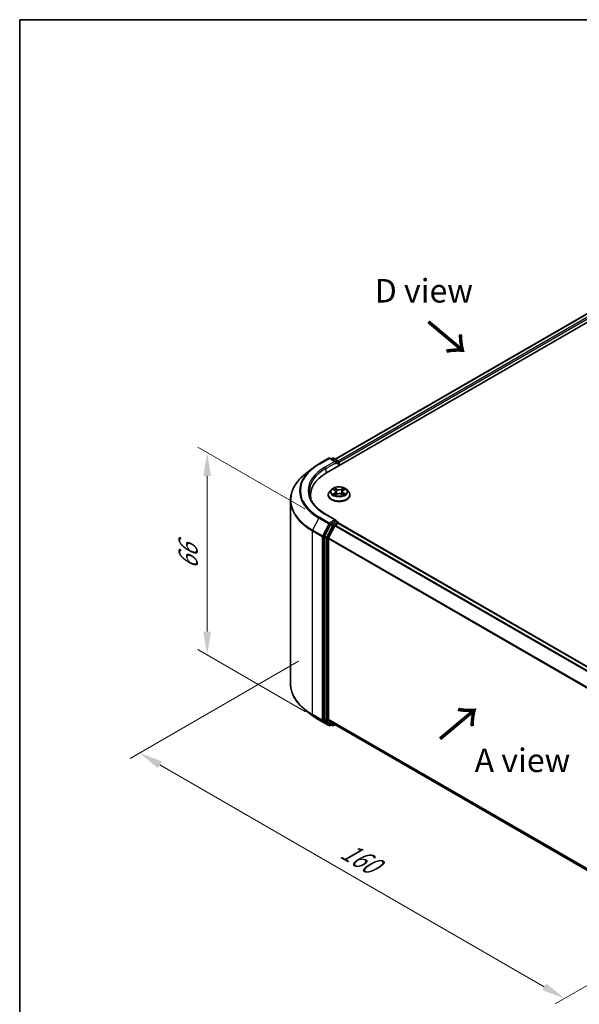
# Model space of a CAD drawing. Units: millimetres. Extents: x 10 to 4230, y 5 to 848.
# Drawn here: x 10 to 49, y 123 to 193 of the extents above; entities that cross this region are included whole.
import ezdxf

# ---------------------------------------------------------------- set-up
doc = ezdxf.new("R2010")
doc.units = ezdxf.units.MM
doc.header["$LTSCALE"] = 0.666667
doc.layers.get('Defpoints').update_dxf_attribs({"lineweight": 25})
for name, color, linetype, lineweight in [('Border (ISO)', 7, 'Continuous', 35), ('Dimension (ISO)', 7, 'Continuous', 18), ('Symbol (ISO)', 7, 'Continuous', 18), ('Visible (ISO)', 7, 'Continuous', 35), ('Visible Narrow (ISO)', 7, 'Continuous', 25)]:
    doc.layers.add(name, color=color, linetype=linetype, lineweight=lineweight)
doc.styles.add('Note Text (TK)', font='txt')
doc.dimstyles.new('Default - Method 1b (TK)', dxfattribs={"dimscale": 0.666667, "dimtxt": 2.5, "dimasz": 2.5, "dimexe": 1, "dimexo": 1.5, "dimgap": 1, "dimtad": 1, "dimtoh": 1, "dimrnd": 1e-08, "dimdsep": 46, "dimtxsty": 'Note Text (TK)', "dimcen": 0.09, "dimdle": 5, "dimclrd": 100, "dimclre": 100, "dimclrt": 7, "dimadec": 1, "dimazin": 1, "dimtfac": 1, "dimtmove": 0, "dimatfit": 3, "dimfxl": 1, "dimtolj": 1, "dimlwd": -1, "dimlwe": -1, "dimarcsym": 0})

# ---------------------------------------------------------------- blocks, each defined once
blk = doc.blocks.new('図面枠 tk図枠')
at = {"layer": 'Border (ISO)'}
for q in [(405.5, 289), (14.5, 8)]:
    blk.add_line((14.5, 289), q, dxfattribs=at)
blk = doc.blocks.new('*D13')
at = {"layer": 'Defpoints', "color": 0}
for p in [(30.441, 147.738), (18.165, 140.65), (60.611, 130.319)]:
    blk.add_point(p, dxfattribs=at)
at = {"layer": 'Dimension (ISO)', "color": 100}
for p, q in [((29.441, 147.16), (17.498, 140.265)), ((46.891, 124.065), (19.608, 139.817)), ((59.611, 129.742), (47.668, 122.846))]:
    blk.add_line(p, q, dxfattribs=at)
for points in [[(19.747, 140.057), (19.469, 139.576), (18.165, 140.65)], [(47.03, 124.305), (46.752, 123.824), (48.335, 123.231)]]:
    blk.add_solid(points, dxfattribs=at)
at = {"layer": 'Dimension (ISO)', "color": 7, "insert": (32.635, 133.851), "char_height": 1.66667, "attachment_point": 4, "rotation": 330, "style": 'Note Text (TK)'}
blk.add_mtext('\\A1;{\\Q30.000;\\W0.816;\\H0.816x;160}', dxfattribs=at)
blk = doc.blocks.new('*D15')
at = {"layer": 'Defpoints', "color": 0}
for p in [(22.966, 161.967), (30.939, 157.364), (30.939, 142.994)]:
    blk.add_point(p, dxfattribs=at)
at = {"layer": 'Dimension (ISO)', "color": 100}
for p, q in [((29.939, 157.941), (22.3, 162.352)), ((22.966, 149.263), (22.966, 160.301)), ((29.939, 143.571), (22.3, 147.982))]:
    blk.add_line(p, q, dxfattribs=at)
for points in [[(22.689, 160.301), (23.244, 160.301), (22.966, 161.967)], [(22.689, 149.263), (23.244, 149.263), (22.966, 147.597)]]:
    blk.add_solid(points, dxfattribs=at)
at = {"layer": 'Dimension (ISO)', "color": 7, "insert": (21.62, 153.673), "char_height": 1.66667, "attachment_point": 4, "rotation": 90, "style": 'Note Text (TK)'}
blk.add_mtext('\\A1;{\\Q30.000;\\W0.816;\\H0.816x;66}', dxfattribs=at)

msp = doc.modelspace()

# ---------------------------------------------------------------- linework, layer by layer
at = {"layer": 'Visible (ISO)'}
for p, q in [((31.4407, 160.5277), (54.0681, 173.5916)), ((52.7724, 173.4496), (32.0518, 161.4866)), ((30.8993, 161.1478), (31.5969, 161.5506)), ((32.1053, 161.3033), (31.6769, 161.5506)), ((31.8611, 161.5505), (31.7691, 161.4974)), ((31.9411, 161.5505), (32.2538, 161.3699)), ((30.4228, 160.8262), (29.9185, 160.427)), ((32.2938, 161.3006), (32.2938, 161.0202)), ((32.327, 161.0393), (32.327, 161.2571)), ((31.7801, 159.3322), (31.6478, 159.1846)), ((31.9097, 159.3484), (32.0232, 159.2805)), ((32.6307, 159.2805), (32.7443, 159.3484)), ((32.8738, 159.3322), (33.0061, 159.1846)), ((28.8793, 145.5604), (28.8793, 158.5771)), ((30.2926, 158.7381), (30.2926, 158.9273)), ((31.5536, 158.9491), (31.5536, 158.958)), ((32.044, 158.9441), (32.1622, 159.01)), ((32.0931, 159.1873), (32.115, 158.9837)), ((32.4917, 159.01), (32.6099, 158.9441)), ((32.5608, 159.1873), (32.539, 158.9837)), ((33.1003, 158.9491), (33.1003, 158.958)), ((32.1053, 157.1663), (31.3676, 157.5922)), ((31.7256, 156.8583), (31.303, 156.0287)), ((31.5858, 155.9048), (32.0272, 156.7711)), ((32.0818, 157.0875), (31.7691, 156.9069)), ((32.0706, 156.8197), (32.2704, 156.9351)), ((32.1194, 157.0929), (32.2538, 157.0153)), ((32.2938, 156.9427), (32.2938, 156.946)), ((32.3104, 156.939), (53.0311, 144.9759)), ((31.2899, 155.9793), (31.2899, 143.0415)), ((31.5727, 143.0565), (31.5727, 155.8554)), ((30.4228, 143.3113), (29.9185, 143.7105)), ((30.8993, 142.9898), (31.5969, 142.587)), ((31.303, 143.0073), (31.7256, 142.6656)), ((32.0272, 142.6655), (31.5858, 143.0223)), ((31.7691, 142.6402), (31.6769, 142.587)), ((31.8611, 142.5871), (31.7291, 142.6633)), ((31.9411, 142.5871), (32.0518, 142.651)), ((32.0306, 142.6632), (52.2534, 130.9876))]:
    msp.add_line(p, q, dxfattribs=at)
for centre, start, end in [((31.6369, 161.4813), 60, 120), ((31.9011, 161.4812), 60, 120), ((32.2138, 161.3006), 0, 60), ((32.2138, 156.946), 0, 60), ((31.6369, 142.6562), 240, 300), ((31.9011, 142.6563), 240, 300)]:
    msp.add_arc(centre, 0.08, start, end, dxfattribs=at)
for centre, major_axis, start_param, end_param in [((32.2704, 161.2897), (-0.04, 0.0693), 3.9269908, 5.4164216), ((32.0253, 161.2571), (0.1131, 0), 0, 1.5707963), ((32.0818, 161.2244), (-0.04, -0.0693), 0.7853982, 2.3561945), ((34.2126, 158.9273), (-3.92, 0), 5.4977871, 6.3952101), ((34.2126, 158.4919), (-4, 0), 6.0825558, 6.1302195), ((32.0253, 157.1202), (0.1131, 0), 0, 1.5707963), ((31.7691, 156.8416), (0.04, 0.0693), 0.7853982, 1.6614562), ((32.0706, 156.7544), (0.04, 0.0693), 0.7853982, 1.6614562), ((32.0818, 157.1528), (0.04, -0.0693), 0.1595481, 0.7853982), ((32.2704, 156.8698), (0.04, 0.0693), 0, 0.7853982), ((31.3464, 156.012), (0.04, 0.0693), 1.6614562, 2.3561945), ((31.6293, 155.8881), (0.04, 0.0693), 1.6614562, 2.3561945), ((31.3464, 143.0742), (-0.04, -0.0693), 5.4977871, 6.1925254), ((31.6293, 143.0892), (-0.04, -0.0693), 5.4977871, 6.1925254), ((31.7691, 142.7325), (-0.04, -0.0693), 6.1925254, 6.2831853), ((32.0706, 142.7325), (-0.04, -0.0693), 6.1925254, 6.2831853)]:
    msp.add_ellipse(centre, major_axis=major_axis, ratio=0.5773503, start_param=start_param, end_param=end_param, dxfattribs=at)
for points, knots in [([(30.4228, 160.8262), (30.4517, 160.8491), (30.4812, 160.8717), (30.5413, 160.9163), (30.572, 160.9384), (30.6345, 160.9819), (30.6663, 161.0033), (30.731, 161.0457), (30.7639, 161.0665), (30.8308, 161.1076), (30.8647, 161.1278), (30.8993, 161.1478)], [4.55712806, 4.55712806, 4.55712806, 4.55712806, 4.58818025, 4.58818025, 4.61923243, 4.61923243, 4.65028461, 4.65028461, 4.6813368, 4.6813368, 4.71238898, 4.71238898, 4.71238898, 4.71238898]), ([(29.9185, 160.427), (29.7858, 160.322), (29.6642, 160.2118), (29.4456, 159.983), (29.3484, 159.8642), (29.1803, 159.6198), (29.1093, 159.4942), (28.995, 159.238), (28.9517, 159.1074), (28.8938, 158.8436), (28.8793, 158.7103), (28.8793, 158.5771)], [1.72605724, 1.72605724, 1.72605724, 1.72605724, 1.85208469, 1.85208469, 1.97811214, 1.97811214, 2.10413959, 2.10413959, 2.23016704, 2.23016704, 2.35619449, 2.35619449, 2.35619449, 2.35619449]), ([(32.8738, 159.3322), (32.8411, 159.3687), (32.7996, 159.4007), (32.7015, 159.4559), (32.6444, 159.4786), (32.5218, 159.5117), (32.4564, 159.5222), (32.3237, 159.5302), (32.2566, 159.5278), (32.1266, 159.5105), (32.0638, 159.4956), (31.9485, 159.454), (31.8959, 159.4273), (31.8245, 159.3761), (31.8006, 159.3551), (31.7801, 159.3322)], [1.2629648, 1.2629648, 1.2629648, 1.2629648, 1.5839777, 1.5839777, 1.9184063, 1.9184063, 2.2514838, 2.2514838, 2.5827972, 2.5827972, 2.9145331, 2.9145331, 3.2485111, 3.2485111, 3.4494242, 3.4494242, 3.4494242, 3.4494242]), ([(31.9358, 159.3328), (31.9199, 159.3508), (31.8956, 159.3611), (31.8725, 159.3662), (31.8722, 159.3663), (31.8719, 159.3663)], [0.001902216, 0.001902216, 0.001902216, 0.001902216, 0.032055974, 0.032055974, 0.032394303, 0.032394303, 0.032394303, 0.032394303]), ([(31.8719, 159.3663), (31.8722, 159.3662), (31.8724, 159.3661), (31.8748, 159.3652), (31.8769, 159.3644), (31.8791, 159.3635)], [-0.0323943032, -0.0323943032, -0.0323943032, -0.0323943032, -0.0320559737, -0.0320559737, -0.0289727583, -0.0289727583, -0.0289727583, -0.0289727583]), ([(32.02, 159.4506), (32.0199, 159.4507), (32.0197, 159.4508), (32.0195, 159.4511), (32.0193, 159.4512), (32.0192, 159.4513)], [-0.00023059908, -0.00023059908, -0.00023059908, -0.00023059908, 0, 0, 0.00033832945, 0.00033832945, 0.00033832945, 0.00033832945]), ([(32.0192, 159.4513), (32.0193, 159.4512), (32.0194, 159.451), (32.0195, 159.4508), (32.0196, 159.4507), (32.0197, 159.4506)], [-0.00033832945, -0.00033832945, -0.00033832945, -0.00033832945, 0, 0, 0.00024151791, 0.00024151791, 0.00024151791, 0.00024151791]), ([(32.0931, 159.1873), (32.0923, 159.1945), (32.0907, 159.2017), (32.0857, 159.2157), (32.0823, 159.2226), (32.0742, 159.2357), (32.0693, 159.2421), (32.0583, 159.2541), (32.0521, 159.2599), (32.0385, 159.2707), (32.0311, 159.2758), (32.0232, 159.2805)], [0.84730152, 0.84730152, 0.84730152, 0.84730152, 0.98850982, 0.98850982, 1.12971813, 1.12971813, 1.27092643, 1.27092643, 1.41213473, 1.41213473, 1.55334303, 1.55334303, 1.55334303, 1.55334303]), ([(32.6307, 159.2805), (32.6228, 159.2758), (32.6154, 159.2707), (32.6018, 159.2599), (32.5956, 159.2541), (32.5846, 159.2421), (32.5798, 159.2357), (32.5716, 159.2226), (32.5683, 159.2157), (32.5633, 159.2017), (32.5616, 159.1945), (32.5608, 159.1873)], [3.15904595, 3.15904595, 3.15904595, 3.15904595, 3.30025425, 3.30025425, 3.44146255, 3.44146255, 3.58267086, 3.58267086, 3.72387916, 3.72387916, 3.86508746, 3.86508746, 3.86508746, 3.86508746]), ([(32.6019, 159.3947), (32.6169, 159.4154), (32.6254, 159.4367), (32.6346, 159.451), (32.6347, 159.4512), (32.6348, 159.4513)], [0, 0, 0, 0, 0.032055974, 0.032055974, 0.032394303, 0.032394303, 0.032394303, 0.032394303]), ([(32.6348, 159.4513), (32.6346, 159.4512), (32.6344, 159.4511), (32.6329, 159.4497), (32.6315, 159.4484), (32.6301, 159.4471)], [-0.0323943032, -0.0323943032, -0.0323943032, -0.0323943032, -0.0320559737, -0.0320559737, -0.0289727583, -0.0289727583, -0.0289727583, -0.0289727583]), ([(32.782, 159.3663), (32.7817, 159.3663), (32.7815, 159.3662), (32.781, 159.3661), (32.7809, 159.3661), (32.7807, 159.366)], [-0.00033832945, -0.00033832945, -0.00033832945, -0.00033832945, 0, 0, 0.00024151791, 0.00024151791, 0.00024151791, 0.00024151791]), ([(32.7808, 159.3659), (32.781, 159.3659), (32.7811, 159.366), (32.7815, 159.3661), (32.7818, 159.3662), (32.782, 159.3663)], [-0.00023059908, -0.00023059908, -0.00023059908, -0.00023059908, 0, 0, 0.00033832945, 0.00033832945, 0.00033832945, 0.00033832945]), ([(31.3676, 157.5922), (31.2197, 157.6776), (31.0838, 157.7696), (30.8394, 157.9638), (30.7308, 158.0661), (30.5437, 158.2782), (30.465, 158.3879), (30.339, 158.6119), (30.2916, 158.7261), (30.2284, 158.9564), (30.2126, 159.0725), (30.2126, 159.1886)], [3.14159265, 3.14159265, 3.14159265, 3.14159265, 3.29867229, 3.29867229, 3.45575192, 3.45575192, 3.61283155, 3.61283155, 3.76991118, 3.76991118, 3.92699082, 3.92699082, 3.92699082, 3.92699082]), ([(31.6478, 159.1846), (31.6359, 159.1713), (31.625, 159.1576), (31.6052, 159.1292), (31.5965, 159.1147), (31.5812, 159.0848), (31.5747, 159.0694), (31.5643, 159.0382), (31.5603, 159.0224), (31.555, 158.9903), (31.5536, 158.9741), (31.5536, 158.958)], [3.4494242, 3.4494242, 3.4494242, 3.4494242, 3.54493753, 3.54493753, 3.64045085, 3.64045085, 3.73596417, 3.73596417, 3.83147749, 3.83147749, 3.92699082, 3.92699082, 3.92699082, 3.92699082]), ([(31.5536, 158.9491), (31.5536, 158.9014), (31.5662, 158.8539), (31.615, 158.7627), (31.652, 158.7194), (31.7477, 158.6407), (31.8071, 158.6058), (31.9414, 158.5487), (32.0165, 158.5267), (32.1742, 158.4977), (32.2569, 158.4906), (32.4218, 158.4922), (32.5039, 158.5007), (32.6597, 158.5326), (32.7334, 158.556), (32.8648, 158.6155), (32.9226, 158.6518), (33.0159, 158.734), (33.0515, 158.7801), (33.0912, 158.8678), (33.1003, 158.9084), (33.1003, 158.9491)], [3.9269908, 3.9269908, 3.9269908, 3.9269908, 4.2267014, 4.2267014, 4.5391124, 4.5391124, 4.8636054, 4.8636054, 5.1893334, 5.1893334, 5.5140838, 5.5140838, 5.8384387, 5.8384387, 6.1632728, 6.1632728, 6.4890702, 6.4890702, 6.8129852, 6.8129852, 7.0685835, 7.0685835, 7.0685835, 7.0685835]), ([(31.8731, 159.0114), (31.873, 159.0113), (31.8728, 159.0112), (31.8724, 159.0111), (31.8722, 159.011), (31.8719, 159.0109)], [-0.00023059908, -0.00023059908, -0.00023059908, -0.00023059908, 0, 0, 0.00033832945, 0.00033832945, 0.00033832945, 0.00033832945]), ([(31.8719, 159.0109), (31.8722, 159.011), (31.8725, 159.011), (31.8729, 159.0111), (31.8731, 159.0112), (31.8733, 159.0112)], [-0.00033832945, -0.00033832945, -0.00033832945, -0.00033832945, 0, 0, 0.00024151791, 0.00024151791, 0.00024151791, 0.00024151791]), ([(31.9612, 159.0012), (31.966, 158.9972), (31.9712, 158.9932), (31.9824, 158.9851), (31.9884, 158.9811), (32.0011, 158.9732), (32.0079, 158.9693), (32.022, 158.9617), (32.0294, 158.9579), (32.0417, 158.9522), (32.0463, 158.9501), (32.0511, 158.9481)], [4.53491661, 4.53491661, 4.53491661, 4.53491661, 4.60506204, 4.60506204, 4.67520747, 4.67520747, 4.7453529, 4.7453529, 4.81549833, 4.81549833, 4.85637589, 4.85637589, 4.85637589, 4.85637589]), ([(32.0487, 158.9467), (32.0358, 158.9476), (32.0278, 158.9393), (32.0194, 158.9262), (32.0193, 158.926), (32.0192, 158.9259)], [0.002431037, 0.002431037, 0.002431037, 0.002431037, 0.032055974, 0.032055974, 0.032394303, 0.032394303, 0.032394303, 0.032394303]), ([(32.0192, 158.9259), (32.0193, 158.926), (32.0195, 158.9262), (32.021, 158.9275), (32.0224, 158.9287), (32.0238, 158.9299)], [-0.0323943032, -0.0323943032, -0.0323943032, -0.0323943032, -0.0320559737, -0.0320559737, -0.0289727583, -0.0289727583, -0.0289727583, -0.0289727583]), ([(32.4917, 159.01), (32.4739, 159.02), (32.4537, 159.0282), (32.4102, 159.0406), (32.3868, 159.0449), (32.3392, 159.0492), (32.3148, 159.0492), (32.2671, 159.0449), (32.2438, 159.0406), (32.2003, 159.0282), (32.18, 159.02), (32.1622, 159.01)], [1.5882496, 1.5882496, 1.5882496, 1.5882496, 1.8954276, 1.8954276, 2.2026055, 2.2026055, 2.5097835, 2.5097835, 2.8169614, 2.8169614, 3.1241394, 3.1241394, 3.1241394, 3.1241394]), ([(32.6029, 158.9481), (32.6076, 158.9501), (32.6122, 158.9522), (32.6245, 158.9579), (32.6319, 158.9617), (32.6461, 158.9693), (32.6528, 158.9732), (32.6655, 158.9811), (32.6715, 158.9851), (32.6827, 158.9932), (32.6879, 158.9972), (32.6928, 159.0012)], [6.13919839, 6.13919839, 6.13919839, 6.13919839, 6.18007596, 6.18007596, 6.25022139, 6.25022139, 6.32036682, 6.32036682, 6.39051225, 6.39051225, 6.46065768, 6.46065768, 6.46065768, 6.46065768]), ([(32.634, 158.9266), (32.6341, 158.9265), (32.6342, 158.9264), (32.6344, 158.9262), (32.6346, 158.926), (32.6348, 158.9259)], [-0.00023059908, -0.00023059908, -0.00023059908, -0.00023059908, 0, 0, 0.00033832945, 0.00033832945, 0.00033832945, 0.00033832945]), ([(32.6348, 158.9259), (32.6347, 158.926), (32.6346, 158.9262), (32.6344, 158.9265), (32.6343, 158.9266), (32.6343, 158.9267)], [-0.00033832945, -0.00033832945, -0.00033832945, -0.00033832945, 0, 0, 0.00024151791, 0.00024151791, 0.00024151791, 0.00024151791]), ([(32.7153, 159.0118), (32.731, 159.0148), (32.7569, 159.0162), (32.7815, 159.011), (32.7817, 159.011), (32.782, 159.0109)], [0, 0, 0, 0, 0.032055974, 0.032055974, 0.032394303, 0.032394303, 0.032394303, 0.032394303]), ([(32.782, 159.0109), (32.7818, 159.011), (32.7815, 159.0111), (32.7792, 159.012), (32.777, 159.0128), (32.7749, 159.0135)], [-0.0323943032, -0.0323943032, -0.0323943032, -0.0323943032, -0.0320559737, -0.0320559737, -0.0289727583, -0.0289727583, -0.0289727583, -0.0289727583]), ([(33.1003, 158.958), (33.1003, 158.9741), (33.099, 158.9903), (33.0936, 159.0224), (33.0897, 159.0382), (33.0792, 159.0694), (33.0727, 159.0848), (33.0575, 159.1147), (33.0487, 159.1292), (33.029, 159.1576), (33.018, 159.1713), (33.0061, 159.1846)], [0.78539816, 0.78539816, 0.78539816, 0.78539816, 0.88091149, 0.88091149, 0.97642481, 0.97642481, 1.07193813, 1.07193813, 1.16745145, 1.16745145, 1.26296478, 1.26296478, 1.26296478, 1.26296478]), ([(32.0818, 157.0875), (32.089, 157.0916), (32.0967, 157.0943), (32.1102, 157.0959), (32.1159, 157.0949), (32.1194, 157.0929)], [0.185147228, 0.185147228, 0.185147228, 0.185147228, 0.196528423, 0.196528423, 0.207909617, 0.207909617, 0.207909617, 0.207909617]), ([(29.9185, 143.7105), (29.7858, 143.8156), (29.6642, 143.9257), (29.4456, 144.1546), (29.3484, 144.2733), (29.1803, 144.5177), (29.1093, 144.6433), (28.995, 144.8995), (28.9517, 145.0301), (28.8938, 145.294), (28.8793, 145.4272), (28.8793, 145.5604)], [3.29685357, 3.29685357, 3.29685357, 3.29685357, 3.42288102, 3.42288102, 3.54890847, 3.54890847, 3.67493592, 3.67493592, 3.80096337, 3.80096337, 3.92699082, 3.92699082, 3.92699082, 3.92699082]), ([(30.4228, 143.3113), (30.4517, 143.2884), (30.4812, 143.2658), (30.5413, 143.2212), (30.572, 143.1991), (30.6345, 143.1556), (30.6663, 143.1342), (30.731, 143.0919), (30.7639, 143.071), (30.8308, 143.0299), (30.8647, 143.0097), (30.8993, 142.9898)], [2.98633174, 2.98633174, 2.98633174, 2.98633174, 3.01738392, 3.01738392, 3.0484361, 3.0484361, 3.07948829, 3.07948829, 3.11054047, 3.11054047, 3.14159265, 3.14159265, 3.14159265, 3.14159265])]:
    msp.add_open_spline(points, degree=3, knots=knots, dxfattribs=at)
for points in [[(31.8791, 159.3635), (31.8895, 159.3593), (31.8999, 159.3543), (31.9097, 159.3484)], [(32.6301, 159.4471), (32.6169, 159.4348), (32.6035, 159.4196), (32.5884, 159.4049)], [(32.7443, 159.3484), (32.7443, 159.3485), (32.7443, 159.3485), (32.7443, 159.3485)], [(32.0238, 158.9299), (32.0304, 158.9354), (32.0371, 158.9403), (32.044, 158.9441)], [(32.7749, 159.0135), (32.7546, 159.0205), (32.7342, 159.0248), (32.7188, 159.0277)]]:
    msp.add_open_spline(points, degree=3, dxfattribs=at)
at = {"layer": 'Visible Narrow (ISO)'}
for p, q in [((52.8124, 173.4457), (32.0752, 161.473)), ((53.0122, 173.3303), (32.2717, 161.3558)), ((53.0688, 173.2324), (32.327, 161.2571)), ((30.9393, 161.1438), (31.6369, 161.5466)), ((31.6369, 161.5466), (32.0253, 161.3224)), ((31.7925, 161.4838), (31.9011, 161.5465)), ((31.9011, 161.5465), (32.2138, 161.3659)), ((32.2138, 161.3659), (32.1053, 161.3033)), ((32.0253, 161.3224), (31.3276, 160.9196)), ((31.3842, 160.8216), (32.1384, 161.2571)), ((31.3842, 160.8216), (31.3842, 160.4943)), ((32.0818, 161.1591), (32.2704, 161.268)), ((32.2704, 161.268), (32.2704, 161.0067)), ((31.8719, 159.3663), (32.0164, 159.28)), ((32.1687, 159.3679), (32.0192, 159.4513)), ((32.0655, 159.4049), (32.1595, 159.3525)), ((32.1461, 159.1637), (32.0983, 159.336)), ((32.1595, 159.3525), (32.1461, 159.1637)), ((32.6348, 159.4513), (32.4852, 159.3679)), ((32.4944, 159.3525), (32.5884, 159.4049)), ((32.4944, 159.3525), (32.5079, 159.1637)), ((32.5556, 159.336), (32.5079, 159.1637)), ((32.6376, 159.28), (32.782, 159.3663)), ((32.0164, 159.0973), (31.8719, 159.0109)), ((31.9351, 159.0277), (32.0259, 159.082)), ((31.9833, 158.9847), (31.9738, 159)), ((32.0192, 158.9259), (32.1687, 159.0093)), ((32.0259, 159.082), (32.0353, 158.9552)), ((32.0361, 158.9442), (32.0361, 158.9441)), ((32.0364, 158.9395), (32.0364, 158.9395)), ((32.4852, 159.0093), (32.6348, 158.9259)), ((32.6175, 158.9395), (32.6175, 158.9395)), ((32.6178, 158.9442), (32.6178, 158.9441)), ((32.628, 159.082), (32.6187, 158.9552)), ((32.628, 159.082), (32.7188, 159.0277)), ((32.782, 159.0109), (32.6376, 159.0973)), ((32.6802, 159), (32.6707, 158.9847)), ((30.8958, 157.3155), (30.4545, 156.4491)), ((30.8958, 157.3155), (31.5935, 156.9127)), ((31.6369, 156.9613), (30.9393, 157.3641)), ((31.3276, 157.5883), (32.0253, 157.1855)), ((32.0253, 157.1855), (31.6369, 156.9613)), ((31.5935, 156.9127), (31.1521, 156.0463)), ((31.2522, 155.997), (31.6935, 156.8633)), ((31.8576, 156.7821), (31.435, 155.9525)), ((31.535, 155.9031), (31.9576, 156.7327)), ((31.6935, 156.8633), (31.7691, 156.9069)), ((31.7256, 156.8583), (31.8576, 156.7821)), ((31.9011, 156.8307), (31.7691, 156.9069)), ((32.2138, 157.0113), (31.9011, 156.8307)), ((31.9576, 156.7327), (32.0285, 156.7736)), ((32.0272, 156.7711), (52.744, 144.8103)), ((32.0706, 156.8197), (52.8078, 144.8471)), ((32.0818, 157.0875), (32.2138, 157.0113)), ((32.2704, 156.9351), (53.0076, 144.9624)), ((30.4414, 156.3998), (31.139, 155.997)), ((30.4414, 143.3831), (30.4414, 156.3998)), ((31.1521, 156.0463), (30.4545, 156.4491)), ((31.139, 155.997), (31.139, 142.9803)), ((31.2522, 142.9803), (31.2522, 155.997)), ((31.2899, 155.9793), (31.4219, 155.9031)), ((31.435, 155.9525), (31.303, 156.0287)), ((31.4219, 155.9031), (31.4219, 142.9653)), ((31.535, 142.9653), (31.535, 155.9031)), ((31.5727, 155.8554), (52.2557, 143.9141)), ((31.5858, 155.9048), (52.2762, 143.9592)), ((31.139, 142.9803), (30.4414, 143.3831)), ((30.4545, 143.3489), (31.1521, 142.9461)), ((30.8958, 142.9921), (30.4545, 143.3489)), ((31.5935, 142.5893), (30.8958, 142.9921)), ((31.1521, 142.9461), (31.5935, 142.5893)), ((31.6935, 142.6236), (31.2522, 142.9803)), ((31.4219, 142.9653), (31.2899, 143.0415)), ((31.303, 143.0073), (31.435, 142.931)), ((31.435, 142.931), (31.8576, 142.5894)), ((31.9576, 142.6237), (31.535, 142.9653)), ((31.5727, 143.0565), (52.2534, 131.1165)), ((31.5858, 143.0223), (52.2534, 131.0899)), ((31.7457, 142.6537), (31.6935, 142.6236)), ((31.8576, 142.5894), (31.7256, 142.6656)), ((32.0285, 142.6646), (31.9576, 142.6237)), ((32.0272, 142.6655), (52.2534, 130.9879))]:
    msp.add_line(p, q, dxfattribs=at)
for centre, major_axis, ratio, start_param, end_param in [((31.6369, 161.4813), (-0.04, 0.0693), 0.5773503, 5.4977871, 6.2831853), ((31.6369, 161.4813), (0.04, 0.0693), 0.5773503, 0, 0.7853982), ((31.9011, 161.4812), (-0.04, 0.0693), 0.5773503, 5.4977871, 6.2831853), ((31.9011, 161.4812), (0.04, 0.0693), 0.5773503, 0, 0.7853982), ((32.2138, 161.3006), (0.04, 0.0693), 0.5773503, 0, 0.7853982), ((32.2138, 161.3006), (0.04, -0.0693), 0.5773503, 0.7853982, 2.3561945), ((34.2126, 159.2304), (-4.6907, 0), 0.5773503, 5.6530481, 7.0685835), ((34.2126, 159.2539), (-4.6292, 0), 0.5773503, 5.4977871, 7.0685835), ((34.2126, 159.2539), (-4.08, 0), 0.5773503, 5.4977871, 7.0685835), ((34.2126, 159.1886), (-4, 0), 0.5773503, 5.4977871, 6.2831853), ((30.9393, 161.0785), (-0.04, 0.0693), 0.5773503, 5.4977871, 6.2831853), ((31.3276, 160.8543), (-0.04, 0.0693), 0.5773503, 3.9269908, 5.4977871), ((32.2138, 161.3006), (0.08, 0), 0.5773503, 5.4977871, 6.2831853), ((34.2126, 158.6189), (-5.3148, 0), 0.5773503, 5.6530481, 7.0685835), ((32.327, 159.1688), (-0.6158, 0), 0.5773503, 5.8056187, 9.9023446), ((32.327, 159.1886), (-0.5494, 0), 0.5773503, 5.3071026, 5.6884717), ((32.327, 159.1281), (0.4299, 0), 0.5773503, 2.1762943, 2.4206222), ((32.0164, 159.2691), (0.0068, 0.0114), 0.5873385, 0, 0.7942785), ((31.8525, 159.1886), (0.2278, 0), 0.5773503, 5.5152404, 7.0511302), ((32.0563, 159.4003), (-0.0109, -0.0077), 0.1849737, 1.043317, 2.4384992), ((32.0211, 159.3449), (0.0564, -0.1128), 0.5476269, 1.2270205, 1.8422764), ((32.0891, 159.3314), (-0.0128, -0.0036), 0.2229178, 3.8515805, 5.2070037), ((32.1687, 159.3571), (-0.0065, -0.0116), 0.5671862, 3.9184152, 5.401945), ((32.327, 159.4526), (0.2411, 0), 0.5773503, 3.9444441, 5.4803339), ((32.327, 159.4625), (-0.2278, 0), 0.5773503, 0.8028515, 2.3387412), ((32.4852, 159.3571), (0.0065, -0.0116), 0.5671862, 0.8812403, 2.3647701), ((32.8014, 159.1886), (-0.2278, 0), 0.5773503, 5.5152404, 7.0511302), ((32.6328, 159.3449), (-0.0564, -0.1128), 0.5476269, 4.4409089, 5.0561648), ((32.5649, 159.3314), (-0.0128, 0.0036), 0.2229178, 4.2177743, 5.5731974), ((32.327, 159.1281), (0.4299, 0), 0.5773503, 0.7209705, 0.9652983), ((32.5977, 159.4003), (-0.0109, 0.0077), 0.1849737, 0.7030935, 2.0982756), ((32.6376, 159.2691), (-0.0068, 0.0114), 0.5873385, 5.4889069, 6.2831853), ((32.327, 159.1886), (-0.5494, 0), 0.5773503, 3.7363063, 4.1176753), ((34.2126, 158.5771), (-5.3333, 0), 0.5773503, 0, 0.7853982), ((32.327, 158.9817), (-0.7647, 0), 0.5773503, 5.8056187, 9.9023446), ((32.327, 158.958), (-0.7733, 0), 0.5773503, 0, 3.1415927), ((32.327, 158.9491), (0.7733, 0), 0.5773503, 3.1415927, 6.2831853), ((32.327, 159.1886), (0.5494, 0), 0.5773503, 3.7363063, 4.1176753), ((31.9447, 159.0233), (-0.0026, -0.0131), 0.7797536, 4.5269049, 5.922087), ((31.9039, 158.924), (-0.0421, -0.1004), 0.7122196, 2.6720097, 3.2872655), ((31.9833, 158.9956), (-0.0113, -0.007), 0.7297361, 5.1634453, 5.7754826), ((32.0164, 159.0864), (0.0068, -0.0114), 0.5873385, 0.8637843, 2.3473142), ((31.8525, 159.1787), (0.2411, 0), 0.5773503, 5.5152404, 6.3450887), ((32.1368, 159.1591), (-0.0128, -0.0036), 0.2228845, 3.8515738, 5.2026198), ((32.1687, 158.9984), (-0.0065, 0.0116), 0.5671862, 5.5063628, 6.2831853), ((32.327, 158.9147), (0.2278, 0), 0.5773503, 0.8028515, 2.3387412), ((32.4852, 158.9984), (0.0065, 0.0116), 0.5671862, 0, 0.7768225), ((32.5171, 159.1591), (-0.0128, 0.0036), 0.2228845, 4.2221582, 5.5732041), ((32.8014, 159.1787), (-0.2411, 0), 0.5773503, 6.221282, 7.0511302), ((32.6376, 159.0864), (-0.0068, -0.0114), 0.5873385, 3.9358711, 5.419401), ((32.327, 159.1886), (0.5494, 0), 0.5773503, 5.3071026, 5.6884717), ((32.75, 158.924), (0.0421, -0.1004), 0.7122196, 2.9959198, 3.6111756), ((32.6706, 158.9956), (-0.0113, 0.007), 0.7297361, 3.6492954, 4.2613326), ((32.7093, 159.0233), (0.0026, -0.0131), 0.7797536, 0.3610983, 1.7562804), ((30.9393, 157.2988), (-0.04, -0.0693), 0.5773503, 3.9269908, 4.8030489), ((31.3276, 157.523), (0.04, 0.0693), 0.5773503, 0, 0.7853982), ((31.6369, 156.8959), (-0.04, -0.0693), 0.5773503, 3.9269908, 4.8030489), ((31.6369, 156.8959), (-0.0713, 0.0363), 0.0739221, 0.9533753, 2.5241717), ((31.6369, 156.8959), (0.04, -0.0693), 0.5773503, 0.7853982, 2.3561945), ((31.9011, 156.7654), (-0.04, -0.0693), 0.5773503, 3.9269908, 4.8030489), ((31.9011, 156.7654), (-0.0713, 0.0363), 0.0739221, 0.9533753, 2.5241717), ((31.9011, 156.7654), (0.04, -0.0693), 0.5773503, 0.7853982, 2.3561945), ((32.2138, 156.946), (0.04, 0.0693), 0.5773503, 0, 0.7853982), ((32.2138, 156.946), (0.04, -0.0693), 0.5773503, 1.0799136, 2.3561945), ((32.2138, 156.946), (0.08, 0), 0.5773503, 6.2130617, 6.2831853), ((30.4979, 156.4324), (0.04, 0.0693), 0.5773503, 1.6614562, 2.3561945), ((31.1956, 156.0296), (-0.04, -0.0693), 0.5773503, 4.8030489, 5.4977871), ((31.1956, 156.0296), (-0.08, 0), 0.5773503, 0.7853982, 2.3561945), ((31.1956, 156.0296), (0.0713, -0.0363), 0.0739221, 4.094968, 5.6657643), ((31.4784, 155.9358), (-0.04, -0.0693), 0.5773503, 4.8030489, 5.4977871), ((31.4784, 155.9358), (-0.08, 0), 0.5773503, 0.7853982, 2.3561945), ((31.4784, 155.9358), (0.0713, -0.0363), 0.0739221, 4.094968, 5.6657643), ((34.2126, 145.5604), (-5.3333, 0), 0.5773503, 0, 0.7853982), ((34.2126, 145.5186), (5.3148, 0), 0.5773503, 3.7717299, 3.9269908), ((34.2126, 144.9071), (-4.6907, 0), 0.5773503, 0.6301372, 0.7853982), ((30.4979, 143.4158), (-0.04, -0.0693), 0.5773503, 5.4977871, 6.1925254), ((30.9393, 143.0591), (-0.04, -0.0693), 0.5773503, 6.1925254, 6.2831853), ((31.1956, 143.013), (0.08, 0), 0.5773503, 3.9269908, 5.4977871), ((31.1956, 143.013), (-0.04, -0.0693), 0.5773503, 5.4977871, 6.1925254), ((31.1956, 143.013), (-0.0503, -0.0622), 0.8131434, 0.127344, 1.6981404), ((31.4784, 142.998), (0.08, 0), 0.5773503, 3.9269908, 5.4977871), ((31.4784, 142.998), (-0.04, -0.0693), 0.5773503, 5.4977871, 6.1925254), ((31.4784, 142.998), (-0.0503, -0.0622), 0.8131434, 0.127344, 1.6981404), ((31.6369, 142.6562), (-0.0503, -0.0622), 0.8131434, 0.127344, 1.6981404), ((31.6369, 142.6562), (-0.04, -0.0693), 0.5773503, 6.1925254, 6.2831853), ((31.6369, 142.6562), (0.04, -0.0693), 0.5773503, 0, 0.7853982), ((31.9011, 142.6563), (-0.0503, -0.0622), 0.8131434, 0.127344, 1.6981404), ((31.9011, 142.6563), (-0.04, -0.0693), 0.5773503, 6.1925254, 6.2831853), ((31.9011, 142.6563), (0.04, -0.0693), 0.5773503, 0, 0.7853982)]:
    msp.add_ellipse(centre, major_axis=major_axis, ratio=ratio, start_param=start_param, end_param=end_param, dxfattribs=at)
msp.add_ellipse((32.327, 159.1886), major_axis=(0.5711, 0), ratio=0.5773503, dxfattribs=at)
for points in [[(32.0197, 159.4506), (32.0287, 159.4364), (32.0372, 159.4153), (32.052, 159.3947)], [(32.0655, 159.4049), (32.049, 159.421), (32.0344, 159.4378), (32.02, 159.4506)], [(32.052, 159.3947), (32.0655, 159.376), (32.0762, 159.3542), (32.0823, 159.3322)], [(32.0823, 159.3322), (32.0982, 159.2748), (32.1141, 159.2174), (32.1301, 159.1599)], [(32.5239, 159.1599), (32.5398, 159.2174), (32.5557, 159.2748), (32.5717, 159.3322)], [(32.5717, 159.3322), (32.5778, 159.3542), (32.5884, 159.376), (32.6019, 159.3947)], [(32.7807, 159.366), (32.7579, 159.361), (32.7339, 159.3507), (32.7182, 159.3328)], [(32.7443, 159.3485), (32.756, 159.3554), (32.7685, 159.3612), (32.7808, 159.3659)], [(31.9351, 159.0277), (31.9182, 159.0245), (31.8952, 159.0196), (31.8731, 159.0114)], [(31.8733, 159.0112), (31.8975, 159.0162), (31.9231, 159.0147), (31.9387, 159.0118)], [(31.9387, 159.0118), (31.947, 159.0102), (31.9546, 159.0066), (31.9612, 159.0012)], [(32.1301, 159.1599), (32.1435, 159.1115), (32.1591, 159.064), (32.1779, 159.018)], [(32.1906, 159.0236), (32.1732, 159.0691), (32.1586, 159.116), (32.1461, 159.1637)], [(32.5079, 159.1637), (32.4953, 159.116), (32.4807, 159.0691), (32.4634, 159.0236)], [(32.476, 159.018), (32.4948, 159.064), (32.5104, 159.1115), (32.5239, 159.1599)], [(32.6343, 158.9267), (32.626, 158.9394), (32.6181, 158.9475), (32.6052, 158.9467)], [(32.61, 158.9441), (32.6182, 158.9395), (32.6261, 158.9335), (32.634, 158.9266)], [(32.6928, 159.0012), (32.6993, 159.0066), (32.707, 159.0102), (32.7153, 159.0118)]]:
    msp.add_open_spline(points, degree=3, dxfattribs=at)

# ---------------------------------------------------------------- block references
at = {"xscale": 0.6666666666666666, "yscale": 0.6666666666666666, "zscale": 0.6666666666666666}
msp.add_blockref('図面枠 tk図枠', (0, 0), dxfattribs=at)

# ---------------------------------------------------------------- texts
at = {"layer": 'Symbol (ISO)', "color": 7, "char_height": 1.666667, "attachment_point": 5, "line_spacing_factor": 1.5, "style": 'Note Text (TK)'}
for s, insert in [('\\fＭＳ Ｐゴシック|b0|i0;D view', (38.3437, 173.4361)), ('\\fＭＳ Ｐゴシック|b0|i0;A view', (45.3404, 140.1254))]:
    msp.add_mtext(s, dxfattribs=dict(at, insert=insert))
at = {"layer": 'Symbol (ISO)', "color": 7, "char_height": 2.666667, "attachment_point": 4, "line_spacing_factor": 1.5, "style": 'Note Text (TK)'}
for insert, rotation in [((38.5241, 171.2975), 320), ((39.4149, 141.519), 40)]:
    msp.add_mtext('\\fＭＳ Ｐゴシック|b0|i0;{\\H2.6667;→}', dxfattribs=dict(at, insert=insert, rotation=rotation))

# ---------------------------------------------------------------- dimensions: what is measured, and where the dimension line sits
at = {"layer": 'Dimension (ISO)', "color": 100}
for base, p1, p2, angle, picture, middle in [((22.9664, 161.9672), (30.9393, 142.9937), (30.9393, 157.3641), 270, '*D15', (22.9664, 154.782)), ((18.1647, 140.6499), (60.6112, 130.3192), (30.4414, 147.7378), 330, '*D13', (33.2497, 131.9406))]:
    dim = msp.add_linear_dim(base=base, p1=p1, p2=p2, angle=angle, text='{\\Q30.000;\\W0.816;\\H0.816x;<>}', dimstyle='Default - Method 1b (TK)', override={"dimgap": 1, "dimtoh": 0, "dimdec": 2, "dimlfac": 4.592793, "dimtol": 0, "dimlim": 0, "dimtp": 0, "dimtm": 0, "dimtdec": 2, "dimtofl": 0, "dimatfit": 1}, dxfattribs=at)
    dim.commit()
    dim.dimension.update_dxf_attribs({"geometry": picture, "text_midpoint": middle, "dimtype": 160})

doc.saveas('drawing.dxf')
